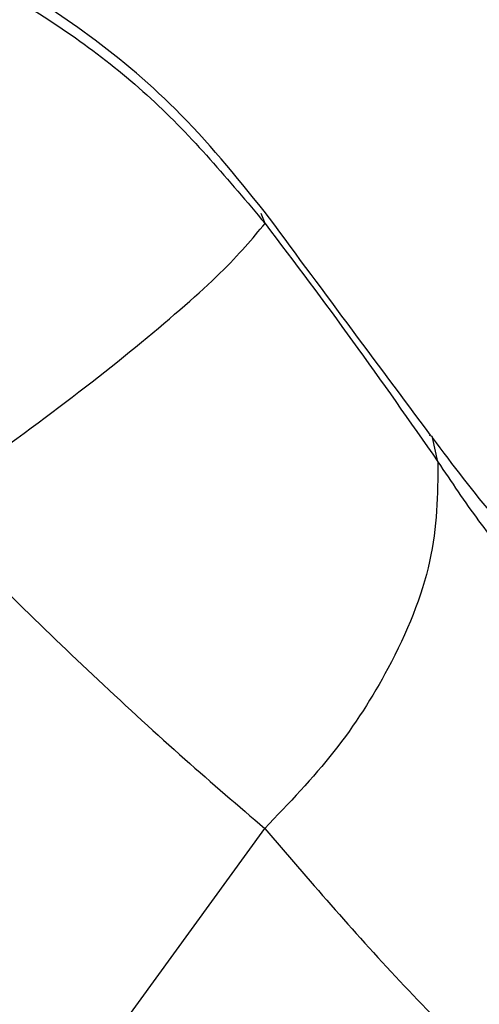
# Model space of a CAD drawing. Units: millimetres. Extents: x -2842 to 3268, y -2881 to 3229.
# Drawn here: x 64 to 77, y -53 to -26 of the extents above; entities that cross this region are included whole.
import ezdxf

# ---------------------------------------------------------------- set-up
doc = ezdxf.new("R2010")
doc.units = ezdxf.units.MM

msp = doc.modelspace()

# ---------------------------------------------------------------- linework, layer by layer
at = {"color": 7, "linetype": 'Continuous', "lineweight": 25}
for p, q in [((71.217, -31.81), (71.11, -31.534)), ((75.99, -38.386), (75.839, -37.714)), ((63.26, -59.437), (71.209, -48.495))]:
    msp.add_line(p, q, dxfattribs=at)
msp.add_circle((213.042, 174.119), 3055, dxfattribs=at)
for points, knots in [([(71.197, -31.472), (70.412, -30.505), (68.935, -28.685), (66.355, -26.556), (63.954, -25.016), (61.68, -23.893), (59.639, -23.126), (57.735, -22.601), (56.028, -22.27), (54.309, -22.072), (52.367, -22.006), (50.264, -22.141), (47.898, -22.567), (45.314, -23.385), (42.957, -24.617), (40.916, -26.167), (39.986, -27.29), (39.488, -27.892)], [0, 0, 0, 0, 0.100615, 0.189266, 0.264989, 0.328112, 0.393237, 0.442243, 0.489867, 0.537194, 0.586761, 0.653502, 0.716791, 0.792624, 0.884024, 0.93782, 1, 1, 1, 1]), ([(39.678, -28.227), (40.191, -27.56), (41.192, -26.258), (43.109, -24.846), (45.082, -23.788), (47.794, -22.792), (51.322, -22.185), (55.674, -22.37), (60.065, -23.454), (64.304, -25.445), (68.207, -28.228), (70.215, -30.618), (71.217, -31.81)], [0, 0, 0, 0, 0.066896, 0.130581, 0.192855, 0.254087, 0.375805, 0.498382, 0.622384, 0.747649, 0.874162, 1, 1, 1, 1]), ([(75.786, -37.646), (75.022, -36.623), (73.515, -34.607), (71.962, -32.507), (71.197, -31.472)], [0, 0, 0, 0, 0.507112, 1, 1, 1, 1]), ([(61.734, -39.607), (62.83, -38.839), (65.02, -37.303), (67.906, -35.04), (70.174, -33.066), (70.869, -32.229), (71.217, -31.81)], [0, 0, 0, 0, 0.249999, 0.499998, 0.749999, 1, 1, 1, 1]), ([(71.217, -31.81), (72.032, -32.892), (73.687, -35.089), (75.215, -37.276), (75.99, -38.386)], [0, 0, 0, 0, 0.492555, 1, 1, 1, 1]), ([(75.839, -37.714), (75.839, -37.713), (75.832, -37.68), (75.793, -37.671), (75.755, -37.662)], [0, 0, 0, 0, 0.022252, 1, 1, 1, 1]), ([(84.044, -44.578), (83.725, -44.377), (83.12, -43.997), (81.938, -43.392), (80.758, -42.705), (79.3, -41.678), (77.618, -40.093), (76.411, -38.478), (75.841, -37.715)], [0, 0, 0, 0, 0.171523, 0.325311, 0.462857, 0.586613, 0.80472, 1, 1, 1, 1]), ([(75.99, -38.386), (75.98, -39.283), (75.961, -41.077), (74.813, -43.887), (73.204, -46.419), (71.874, -47.803), (71.209, -48.495)], [0, 0, 0, 0, 0.279816, 0.559632, 0.779816, 1, 1, 1, 1]), ([(75.99, -38.386), (76.36, -38.939), (77.093, -40.034), (78.254, -41.45), (79.466, -42.606), (81.142, -43.783), (83.259, -44.598), (84.306, -44.973), (84.851, -45.167)], [0, 0, 0, 0, 0.121071, 0.239515, 0.357289, 0.476794, 0.727618, 1, 1, 1, 1]), ([(61.734, -39.607), (62.579, -40.464), (64.216, -42.125), (66.661, -44.463), (69.016, -46.619), (70.483, -47.875), (71.209, -48.495)], [0, 0, 0, 0, 0.256341, 0.496896, 0.751206, 1, 1, 1, 1]), ([(71.209, -48.495), (72.418, -49.903), (74.81, -52.687), (78.987, -56.797), (82.147, -59.385), (83.721, -60.674)], [0, 0, 0, 0, 0.339013, 0.670749, 1, 1, 1, 1])]:
    msp.add_open_spline(points, degree=3, knots=knots, dxfattribs=at)

doc.saveas('drawing.dxf')
